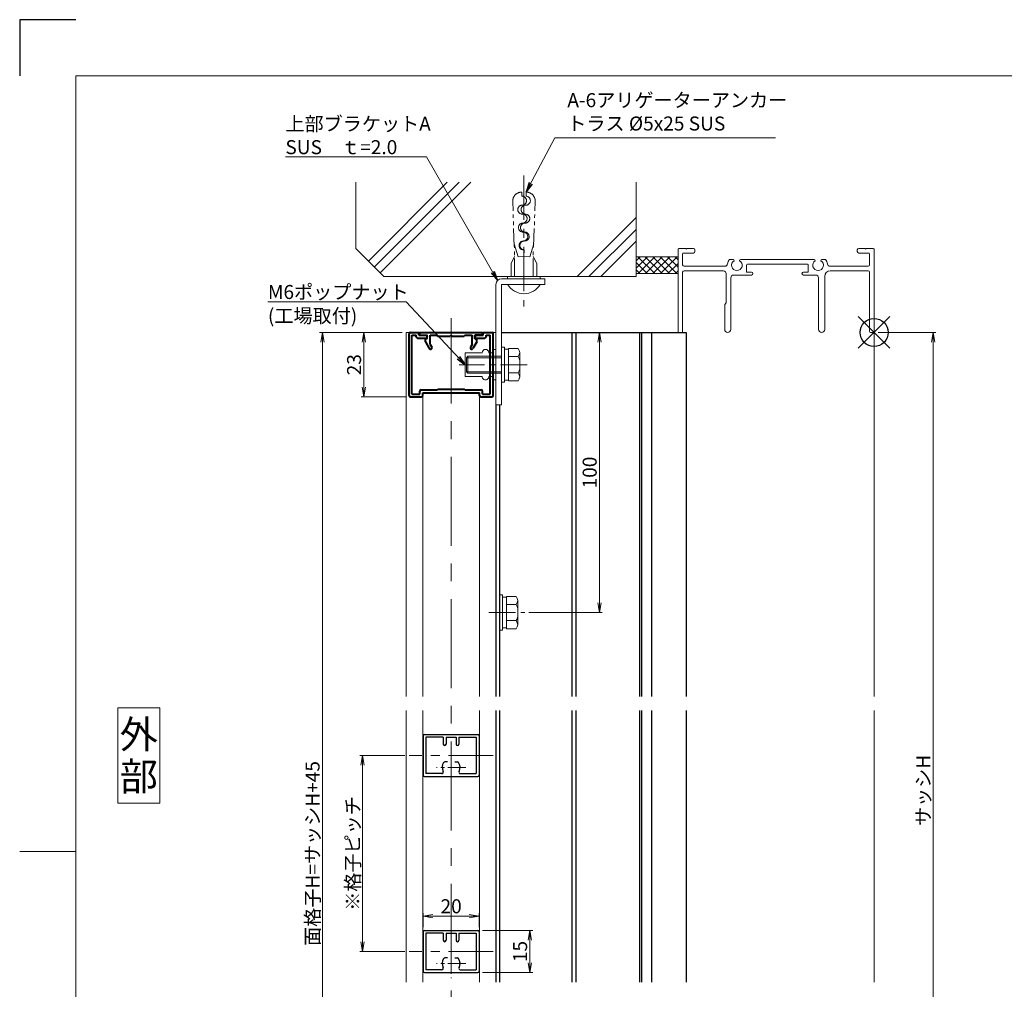
# Model space of a CAD drawing. Units: millimetres. Extents: x 0 to 840, y 0 to 594.
# Drawn here: x 0 to 351, y 248 to 594 of the extents above; entities that cross this region are included whole.
import ezdxf
from ezdxf.enums import TextEntityAlignment as Align

# ---------------------------------------------------------------- set-up
doc = ezdxf.new("R2010")
doc.units = ezdxf.units.MM
doc.header["$MEASUREMENT"] = 0
doc.linetypes.add('CENTER', pattern=[50.8, 31.75, -6.35, 6.35, -6.35])
doc.linetypes.add('PHANTOM', pattern=[63.5, 31.75, -6.35, 6.35, -6.35, 6.35, -6.35])
doc.layers.get('Defpoints').update_dxf_attribs({"color": 252})
for name, color, linetype, lineweight in [('bracket', 141, 'Continuous', 25), ('buhin', 152, 'Continuous', 13), ('center', 2, 'CENTER', 13), ('gaikei', 104, 'Continuous', 13), ('image', 81, 'PHANTOM', 13), ('katazai', 7, 'Continuous', 40), ('louver', 122, 'Continuous', 25), ('moji', 7, 'Continuous', 13), ('sassi', 61, 'Continuous', 9), ('sassi_sunpou', 211, 'Continuous', 13), ('sunpou', 201, 'Continuous', 13), ('zuwaku', 7, 'Continuous', 13)]:
    doc.layers.add(name, color=color, linetype=linetype, lineweight=lineweight)
doc.styles.get("Standard").update_dxf_attribs({"font": 'simplex.shx', "bigfont": 'extfont2.shx'})
doc.styles.add('style', font='txt')
doc.dimstyles.get("Standard").update_dxf_attribs({"dimtxt": 5, "dimasz": 3.5, "dimexe": 1, "dimexo": 1.5, "dimgap": 1, "dimtad": 1, "dimdsep": 46, "dimtxsty": 'Standard', "dimblk": 'OPEN', "dimcen": 0, "dimclrd": 256, "dimclre": 256, "dimclrt": 256, "dimazin": 2, "dimtfac": 1, "dimtmove": 0, "dimatfit": 3, "dimldrblk": 'OPEN', "dimfxl": 0, "dimtolj": 1, "dimtzin": 0, "dimlwd": -1, "dimlwe": -1, "dimarcsym": 0})

# ---------------------------------------------------------------- blocks, each defined once
blk = doc.blocks.new('_Open')
at = {"color": 0, "lineweight": -2}
for p, q in [((-1, 0.17), (0, 0)), ((-1, -0.17), (0, 0)), ((0, 0), (-1, 0))]:
    blk.add_line(p, q, dxfattribs=at)
blk = doc.blocks.new('*D27')
at = {"layer": 'Defpoints', "color": 0}
for p in [(108.05, 482.33), (138, 482.33), (138, 110.33)]:
    blk.add_point(p, dxfattribs=at)
at = {"layer": 'sunpou'}
for p, q in [((136.5, 482.33), (107.05, 482.33)), ((108.05, 113.83), (108.05, 478.83)), ((136.5, 110.33), (107.05, 110.33))]:
    blk.add_line(p, q, dxfattribs=at)
at = {"layer": 'sunpou', "xscale": 3.5, "yscale": 3.5, "zscale": 3.5}
for p, rotation in [((108.05, 482.33), 90), ((108.05, 110.33), 270)]:
    blk.add_blockref('_Open', p, dxfattribs=dict(at, rotation=rotation))
at = {"layer": 'sunpou', "insert": (104.55, 296.33), "char_height": 5, "attachment_point": 5, "rotation": 90}
blk.add_mtext('\\A1;面格子H=サッシH+45', dxfattribs=at)
blk = doc.blocks.new('*D21')
at = {"layer": 'Defpoints', "color": 0}
for p in [(305, 482.33), (304.7, 155.33), (326.04, 155.33)]:
    blk.add_point(p, dxfattribs=at)
at = {"layer": 'sassi_sunpou'}
for p, q in [((306.5, 482.33), (327.04, 482.33)), ((326.04, 478.83), (326.04, 158.83)), ((306.2, 155.33), (327.04, 155.33))]:
    blk.add_line(p, q, dxfattribs=at)
at = {"layer": 'sassi_sunpou', "xscale": 3.5, "yscale": 3.5, "zscale": 3.5}
for p, rotation in [((326.04, 482.33), 90), ((326.04, 155.33), 270)]:
    blk.add_blockref('_Open', p, dxfattribs=dict(at, rotation=rotation))
at = {"layer": 'sassi_sunpou', "insert": (322.54, 318.83), "char_height": 5, "attachment_point": 5, "rotation": 90}
blk.add_mtext('\\A1;サッシH', dxfattribs=at)
blk = doc.blocks.new('*D26')
at = {"layer": 'Defpoints', "color": 0}
for p in [(172, 482.33), (206.96, 482.33), (180.3, 382.33)]:
    blk.add_point(p, dxfattribs=at)
at = {"layer": 'sunpou'}
for p, q in [((173.5, 482.33), (207.96, 482.33)), ((206.96, 385.83), (206.96, 478.83)), ((181.8, 382.33), (207.96, 382.33))]:
    blk.add_line(p, q, dxfattribs=at)
at = {"layer": 'sunpou', "xscale": 3.5, "yscale": 3.5, "zscale": 3.5}
for p, rotation in [((206.96, 482.33), 90), ((206.96, 382.33), 270)]:
    blk.add_blockref('_Open', p, dxfattribs=dict(at, rotation=rotation))
at = {"layer": 'sunpou', "insert": (203.46, 432.33), "char_height": 5, "attachment_point": 5, "rotation": 90}
blk.add_mtext('\\A1;100', dxfattribs=at)
blk = doc.blocks.new('A-6アリゲーターアンカー')
at = {"layer": 'buhin', "ltscale": 0.3}
for p, q in [((-14.17, -104.17), (-15, -104.17)), ((-15, -104.17), (-15, -110)), ((-14.17, -115.83), (-14.17, -104.17)), ((-12.17, -115.83), (-12.17, -104.17)), ((-15, -115.83), (-15, -110)), ((-14.17, -115.83), (-15, -115.83))]:
    blk.add_line(p, q, dxfattribs=at)
blk.add_arc((-15.6, -110), 6.77, 300.5102, 59.4898, dxfattribs=at)
at = {"layer": 'center', "ltscale": 0.5}
blk.add_line((-51.03, -110), (-4.32, -110), dxfattribs=at)
at = {"layer": 'image', "ltscale": 0.2}
for p, q in [((-19.58, -105.42), (-22.08, -106.67)), ((-15, -105.42), (-19.58, -105.42)), ((-25.75, -106.54), (-41.74, -105.98)), ((-22.03, -107.9), (-26.59, -106.51)), ((-15, -106.67), (-26.07, -106.67)), ((-22.03, -107.9), (-22.1, -110)), ((-22.03, -112.1), (-26.59, -113.49)), ((-22.1, -110), (-22.03, -112.1)), ((-25.75, -113.46), (-41.74, -114.02)), ((-15, -113.33), (-26.07, -113.33)), ((-19.58, -114.58), (-22.08, -113.33)), ((-15, -114.58), (-19.58, -114.58))]:
    blk.add_line(p, q, dxfattribs=at)
at = {"layer": 'image'}
for p, q in [((-45.15, -109.19), (-43.65, -109.25)), ((-45.15, -110.81), (-43.65, -110.75)), ((-24.47, -109.92), (-22.1, -110)), ((-24.47, -110.08), (-22.1, -110))]:
    blk.add_line(p, q, dxfattribs=at)
at = {"layer": 'image', "ltscale": 0.2}
for centre, start, end in [((-41.85, -109.28), 88, 178.5787), ((-41.85, -110.72), 181.4213, 272)]:
    blk.add_arc(centre, 3.3, start, end, dxfattribs=at)
at = {"layer": 'image'}
for centre, start, end in [((-42.05, -109.3), 358, 178), ((-35.66, -109.53), 358, 178), ((-35.66, -110.47), 2, 182), ((-29.26, -109.75), 358, 178), ((-29.26, -110.25), 2, 182), ((-42.05, -110.7), 2, 182), ((-38.86, -109.41), 178, 358), ((-38.86, -110.59), 182, 2), ((-32.46, -109.64), 178, 358), ((-32.46, -110.36), 182, 2), ((-26.06, -109.86), 178, 358), ((-26.06, -110.14), 182, 2)]:
    blk.add_arc(centre, 1.6, start, end, dxfattribs=at)
blk = doc.blocks.new('A$C04357344')
at = {"layer": 'sunpou', "rotation": 270}
blk.add_blockref('A-6アリゲーターアンカー', (110, -15), dxfattribs=at)
blk = doc.blocks.new('PRO-SE70 36開口縦断面_上')
at = {"layer": 'sassi'}
for p, q in [((-70, 29.7), (-70, 0.3)), ((-67.2, 30), (-69.7, 30)), ((-64.5, 28.35), (-68.05, 28.35)), ((-67.2, 30), (-67, 29.8)), ((-67, 29.8), (-66.8, 30)), ((-64.5, 30), (-66.8, 30)), ((-64, 29.5), (-64, 28.85)), ((-6, 29.5), (-6, 28.85)), ((-3.2, 30), (-5.5, 30)), ((-1.95, 28.35), (-5.5, 28.35)), ((-3.2, 30), (-3, 29.8)), ((-3, 29.8), (-2.8, 30)), ((-0.3, 30), (-2.8, 30)), ((0, 29.7), (0, 0.3)), ((-68.35, 28.05), (-68.35, 24.15)), ((-51.687471, 26), (-50.371715, 26)), ((-47.628285, 26), (-21.371715, 26)), ((-18.628285, 26), (-17.312529, 26)), ((-1.65, 28.05), (-1.65, 24.15)), ((-68.35, 21.5), (-68.35, 0.3)), ((-67.85, 23.65), (-53.301162, 23.65)), ((-67.85, 22), (-53.8, 22)), ((-45.5, 24.05), (-45.5, 21.5)), ((-45.5, 21.5), (-43.75, 21.5)), ((-45.2, 24.35), (-23.8, 24.35)), ((-25.25, 21.5), (-23.5, 21.5)), ((-23.5, 21.5), (-23.5, 24.05)), ((-15.698837, 23.65), (-2.15, 23.65)), ((-15.65, 22), (-2.15, 22)), ((-1.65, 21.5), (-1.65, 0.3)), ((-52.8, 10.55), (-52.8, 21)), ((-51.15, 1.1), (-51.15, 19.5)), ((-50.15, 20.5), (-43.75, 20.5)), ((-25.25, 20.5), (-20.85, 20.5)), ((-19.85, 1.1), (-19.85, 19.5)), ((-17.65, 1.1), (-17.65, 20)), ((-53.35, 10), (-52.8, 10.55)), ((-53.35, 1.1), (-53.35, 10)), ((-68.65, 0), (-69.7, 0)), ((-1.35, 0), (-0.3, 0))]:
    blk.add_line(p, q, dxfattribs=at)
for centre, radius, start, end in [((-69.7, 29.7), 0.3, 90, 180), ((-68.05, 28.05), 0.3, 90, 180), ((-64.5, 29.5), 0.5, 0, 90), ((-64.5, 28.85), 0.5, 270, 0), ((-5.5, 29.5), 0.5, 90, 180), ((-5.5, 28.85), 0.5, 180, 270), ((-1.95, 28.05), 0.3, 0, 90), ((-0.3, 29.7), 0.3, 0, 90), ((-49, 24), 3.35, 143.343595, 171.406377), ((-49, 24), 1.912402, 121.3842337, 58.6157663), ((-50.371715, 25.624119), 0.37588, 1.29389641, 90), ((-47.628285, 25.624119), 0.37588, 90, 178.70610359), ((-20, 24), 1.912402, 121.3842337, 58.6157663), ((-21.371715, 25.624119), 0.37588, 1.29389641, 90), ((-18.628285, 25.624119), 0.37588, 90, 178.70610359), ((-20, 24), 3.35, 8.593623, 36.656405), ((-67.85, 24.15), 0.5, 180, 270), ((-67.85, 21.5), 0.5, 90, 180), ((-53.8, 21), 1, 0, 90), ((-53.301162, 24.65), 1, 270, 351.406377), ((-45.2, 24.05), 0.3, 90, 180), ((-43.75, 21), 0.5, 270, 90), ((-25.25, 21), 0.5, 90, 270), ((-23.8, 24.05), 0.3, 0, 90), ((-15.65, 20), 2, 90, 180), ((-15.698837, 24.65), 1, 188.593623, 270), ((-2.15, 24.15), 0.5, 270, 0), ((-2.15, 21.5), 0.5, 0, 90), ((-50.15, 19.5), 1, 90, 180), ((-20.85, 19.5), 1, 0, 90), ((-69.7, 0.3), 0.3, 180, 270), ((-68.65, 0.3), 0.3, 270, 0), ((-52.25, 1.1), 1.1, 180, 0), ((-18.75, 1.1), 1.1, 180, 0), ((-1.35, 0.3), 0.3, 180, 270), ((-0.3, 0.3), 0.3, 270, 0)]:
    blk.add_arc(centre, radius, start, end, dxfattribs=at)
blk = doc.blocks.new('*D28')
at = {"layer": 'Defpoints', "color": 0}
for p in [(138, 482.33), (122.86, 459.33), (139.5, 459.33)]:
    blk.add_point(p, dxfattribs=at)
at = {"layer": 'sunpou'}
for p, q in [((136.5, 482.33), (121.86, 482.33)), ((122.86, 478.83), (122.86, 462.83)), ((138, 459.33), (121.86, 459.33))]:
    blk.add_line(p, q, dxfattribs=at)
at = {"layer": 'sunpou', "xscale": 3.5, "yscale": 3.5, "zscale": 3.5}
for p, rotation in [((122.86, 482.33), 90), ((122.86, 459.33), 270)]:
    blk.add_blockref('_Open', p, dxfattribs=dict(at, rotation=rotation))
at = {"layer": 'sunpou', "insert": (119.36, 470.83), "char_height": 5, "attachment_point": 5, "rotation": 90}
blk.add_mtext('\\A1;23', dxfattribs=at)
blk = doc.blocks.new('M6upset_v')
at = {"layer": 'buhin'}
for p, q in [((0, -6.299997), (0, 6.299997)), ((0, 6.299997), (1, 6.299997)), ((1, -6.299997), (1, 6.300003)), ((2.5, 5.500003), (1, 5.500003)), ((2.5, 5.499997), (1, 5.499997)), ((2.5, -5.773499), (2.5, 5.773506)), ((5.889957, 5.773506), (2.5, 5.773506)), ((2.798177, 5.773506), (2.5, 5.773506)), ((5.889957, 5.773506), (6.306624, 5.051818)), ((5.889957, 2.886755), (6.306624, 3.608442)), ((6.221069, 5.200003), (6.306624, 5.051818)), ((6.5, -4.330124), (6.5, 4.33013)), ((5.889957, 2.886755), (2.5, 2.886755)), ((5.889957, 2.886755), (6.293885, 2.187131)), ((5.889957, -2.886748), (2.5, -2.886748)), ((5.889957, -2.886748), (6.293885, -2.187125)), ((5.889957, -2.886748), (6.306624, -3.608436)), ((1, -6.299997), (0, -6.299997)), ((2.5, -5.499997), (1, -5.499997)), ((5.889957, -5.773499), (2.5, -5.773499)), ((5.889957, -5.773499), (6.306624, -5.051812))]:
    blk.add_line(p, q, dxfattribs=at)
for centre, radius, start, end in [((5.056624, 4.33013), 1.443376, 330, 30), ((4.961538, 1.417901), 1.538462, 0, 30), ((4.961538, -1.417894), 1.538462, 330, 0), ((5.056624, -4.330124), 1.443376, 330, 30)]:
    blk.add_arc(centre, radius, start, end, dxfattribs=at)
blk = doc.blocks.new('*D48')
at = {"layer": 'Defpoints', "color": 0}
for p in [(163.7, 268.83), (163.7, 253.83), (182.13, 253.83)]:
    blk.add_point(p, dxfattribs=at)
at = {"layer": 'sunpou'}
for p, q in [((165.2, 268.83), (183.13, 268.83)), ((182.13, 265.33), (182.13, 257.33)), ((165.2, 253.83), (183.13, 253.83))]:
    blk.add_line(p, q, dxfattribs=at)
at = {"layer": 'sunpou', "xscale": 3.5, "yscale": 3.5, "zscale": 3.5}
for p, rotation in [((182.13, 268.83), 90), ((182.13, 253.83), 270)]:
    blk.add_blockref('_Open', p, dxfattribs=dict(at, rotation=rotation))
at = {"layer": 'sunpou', "insert": (178.63, 261.33), "char_height": 5, "attachment_point": 5, "rotation": 90}
blk.add_mtext('\\A1;15', dxfattribs=at)
blk = doc.blocks.new('*D49')
at = {"layer": 'Defpoints', "color": 0}
for p in [(139, 331.33), (122.39, 261.33), (139, 261.33)]:
    blk.add_point(p, dxfattribs=at)
at = {"layer": 'sunpou'}
for p, q in [((137.5, 331.33), (121.39, 331.33)), ((122.39, 327.83), (122.39, 264.83)), ((137.5, 261.33), (121.39, 261.33))]:
    blk.add_line(p, q, dxfattribs=at)
at = {"layer": 'sunpou', "xscale": 3.5, "yscale": 3.5, "zscale": 3.5}
for p, rotation in [((122.39, 331.33), 90), ((122.39, 261.33), 270)]:
    blk.add_blockref('_Open', p, dxfattribs=dict(at, rotation=rotation))
at = {"layer": 'sunpou', "insert": (118.89, 296.33), "char_height": 5, "attachment_point": 5, "rotation": 90}
blk.add_mtext('\\A1;※格子ピッチ', dxfattribs=at)
blk = doc.blocks.new('H-24601')
at = {"layer": 'center', "ltscale": 0.5}
blk.add_line((15, 4.3), (-15, 4.3), dxfattribs=at)
at = {"layer": 'center', "ltscale": 0.2}
for p, q in [((0, 5.2), (0, -5.2)), ((5.2, 0), (-5.2, 0))]:
    blk.add_line(p, q, dxfattribs=at)
at = {"layer": 'louver'}
for p, q in [((-10, 11.3), (-10, -2.7)), ((-9.5, 11.8), (9.5, 11.8)), ((-9, 10.8), (-9, -2.2)), ((-2.8, 10.8), (-9, 10.8)), ((-2.8, 10.8), (-2.8, 8.3)), ((-1.8, 10.8), (1.8, 10.8)), ((-1.8, 10.8), (-1.8, 8.3)), ((1.8, 10.8), (1.8, 8.3)), ((2.8, 10.8), (9, 10.8)), ((2.8, 10.8), (2.8, 8.3)), ((9, 10.8), (9, -2.2)), ((10, 11.3), (10, -2.7)), ((-1.3, 2), (-2.24, 2)), ((1.3, 2), (2.24, 2)), ((-9.5, -3.2), (9.5, -3.2)), ((-3.29, -2.2), (-9, -2.2)), ((3.29, -2.2), (9, -2.2))]:
    blk.add_line(p, q, dxfattribs=at)
for centre, radius, start, end in [((-9.5, 11.3), 0.5, 90, 180), ((9.5, 11.3), 0.5, 0, 90), ((-2.3, 8.3), 0.5, 180, 270), ((-2.3, 8.3), 0.5, 270, 0), ((2.3, 8.3), 0.5, 180, 270), ((2.3, 8.3), 0.5, 270, 0), ((0, 0), 3.2, 146.251, 207.3522), ((-2.24, 1.5), 0.5, 90, 146.251), ((2.24, 1.5), 0.5, 33.749, 90), ((0, 0), 3.2, 332.6478, 33.749), ((-9.5, -2.7), 0.5, 180, 270), ((-3.29, -1.7), 0.5, 270, 27.3522), ((3.29, -1.7), 0.5, 152.6478, 270), ((9.5, -2.7), 0.5, 270, 0)]:
    blk.add_arc(centre, radius, start, end, dxfattribs=at)
blk = doc.blocks.new('*D50')
at = {"layer": 'Defpoints', "color": 0}
for p in [(144, 273.98), (144, 268.53), (164, 268.53)]:
    blk.add_point(p, dxfattribs=at)
at = {"layer": 'sunpou'}
for p, q in [((144, 270.03), (144, 274.98)), ((164, 270.03), (164, 274.98)), ((160.5, 273.98), (147.5, 273.98))]:
    blk.add_line(p, q, dxfattribs=at)
at = {"layer": 'sunpou', "xscale": 3.5, "yscale": 3.5, "zscale": 3.5, "rotation": 180}
blk.add_blockref('_Open', (144, 273.98), dxfattribs=at)
at = {"layer": 'sunpou', "xscale": 3.5, "yscale": 3.5, "zscale": 3.5}
blk.add_blockref('_Open', (164, 273.98), dxfattribs=at)
at = {"layer": 'sunpou', "insert": (154, 277.48), "char_height": 5, "attachment_point": 5}
blk.add_mtext('\\A1;20', dxfattribs=at)
blk = doc.blocks.new('S-32611')
at = {"layer": 'katazai'}
for p, q in [((-14.5, 21.5), (-11.5, 21.5)), ((-11.5, 20.5), (-11.5, 21.5)), ((11.5, 20.5), (11.5, 21.5)), ((11.5, 21.5), (14.5, 21.5)), ((-15, -1), (-15, 21)), ((-14, -0.5), (-14, 20.5)), ((-14, 20.5), (-12.5, 20.5)), ((-12.5, 20), (-12.5, 20.5)), ((-12, 19.5), (-8.7, 19.5)), ((-11.5, 20.5), (-8.8, 20.5)), ((-8.8, 20.5), (-8.51, 19.77)), ((8.8, 20.5), (8.51, 19.77)), ((8.7, 19.5), (12, 19.5)), ((8.8, 20.5), (11.5, 20.5)), ((12.5, 20.5), (14, 20.5)), ((12.5, 20), (12.5, 20.5)), ((14, -0.5), (14, 20.5)), ((15, -1), (15, 21)), ((-11.15, -0.5), (-11.15, 0.5)), ((-10.65, 1), (-5, 1)), ((-10.15, 0), (10.15, 0)), ((-10.15, -1), (-10.15, 0)), ((-5, 1), (-4.7, 1.3)), ((-4.7, 1.3), (-0.3, 1.3)), ((-0.3, 1.3), (0, 1)), ((0, 1), (0.3, 1.3)), ((0.3, 1.3), (4.7, 1.3)), ((5, 1), (4.7, 1.3)), ((5, 1), (10.65, 1)), ((10.15, -1), (10.15, 0)), ((11.15, -0.5), (11.15, 0.5)), ((-14.5, -1.5), (-10.65, -1.5)), ((-14, -0.5), (-11.15, -0.5)), ((10.65, -1.5), (14.5, -1.5)), ((11.15, -0.5), (14, -0.5))]:
    blk.add_line(p, q, dxfattribs=at)
for centre, radius, start, end in [((-14.5, 21), 0.5, 90, 180), ((14.5, 21), 0.5, 0, 90), ((-12, 20), 0.5, 180, 270), ((-8.7, 19.7), 0.2, 270, 21.4883), ((8.7, 19.7), 0.2, 158.5117, 270), ((12, 20), 0.5, 270, 360), ((-10.65, 0.5), 0.5, 90, 180), ((10.65, 0.5), 0.5, 360, 90), ((-14.5, -1), 0.5, 180, 270), ((-10.65, -1), 0.5, 270, 0), ((10.65, -1), 0.5, 180, 270), ((14.5, -1), 0.5, 270, 360)]:
    blk.add_arc(centre, radius, start, end, dxfattribs=at)
blk = doc.blocks.new('S-32612')
at = {"layer": 'katazai'}
for p, q in [((-11.25, 21.5), (11.25, 21.5)), ((-11.25, 21), (-11.25, 21.5)), ((11.25, 21), (11.25, 21.5)), ((-10.75, 20.5), (-8.5, 20.5)), ((-9.2, 18.2), (-9.2, 19)), ((-9.2, 18.2), (-7.79, 15.75)), ((-8.5, 19.2), (-9, 19.2)), ((-8.5, 19.2), (-8.5, 20.5)), ((-7.5, 17.26), (-7.5, 20.5)), ((-7.5, 20.5), (-5, 20.5)), ((-5, 20.5), (-4.7, 20.2)), ((-4.7, 20.2), (-0.3, 20.2)), ((0, 20.5), (-0.3, 20.2)), ((0, 20.5), (0.3, 20.2)), ((0.3, 20.2), (4.7, 20.2)), ((5, 20.5), (4.7, 20.2)), ((5, 20.5), (7.5, 20.5)), ((7.5, 17.26), (7.5, 20.5)), ((9.2, 18.2), (7.79, 15.75)), ((10.75, 20.5), (8.5, 20.5)), ((8.5, 19.2), (8.5, 20.5)), ((8.5, 19.2), (9, 19.2)), ((9.2, 18.2), (9.2, 19)), ((-7.5, 17.26), (-6.92, 16.25)), ((7.5, 17.26), (6.92, 16.25))]:
    blk.add_line(p, q, dxfattribs=at)
for centre, radius, start, end in [((-10.75, 21), 0.5, 180, 270), ((-9, 19), 0.2, 90, 180), ((9, 19), 0.2, 0, 90), ((10.75, 21), 0.5, 270, 0), ((-7.35, 16), 0.5, 210, 30), ((7.35, 16), 0.5, 150, 330)]:
    blk.add_arc(centre, radius, start, end, dxfattribs=at)
blk = doc.blocks.new('M6pop')
at = {"layer": 'buhin'}
for p, q in [((-5.4, 0), (-5.4, 1)), ((-5.4, 1), (5.4, 1)), ((-5.4, 0), (5.4, 0)), ((5.4, 0), (5.4, 1)), ((-4.26, -1.5), (-4.26, 0)), ((4.26, -1.5), (4.26, 0)), ((-4.26, -10), (-4.26, -3.9)), ((4.26, -10), (4.26, -3.9)), ((4.26, -10), (-4.26, -10))]:
    blk.add_line(p, q, dxfattribs=at)
for centre, start, end in [((-4.26, -2.7), 90, 270), ((4.26, -2.7), 270, 90)]:
    blk.add_arc(centre, 1.2, start, end, dxfattribs=at)
blk = doc.blocks.new('M6x15upset')
at = {"layer": 'buhin'}
for p, q in [((-5.7735, 5.889958), (-5.051812, 6.306624)), ((-5.7735, 5.889958), (-5.7735, 2.5)), ((-4.330124, 6.5), (4.33013, 6.5)), ((-2.886748, 5.889958), (-3.608436, 6.306624)), ((-2.886748, 5.889958), (-2.187125, 6.293885)), ((-2.886748, 5.889958), (-2.886748, 2.5)), ((2.886754, 5.889958), (2.187131, 6.293885)), ((2.886754, 5.889958), (3.608442, 6.306624)), ((2.886754, 5.889958), (2.886754, 2.5)), ((5.200003, 6.221069), (5.051818, 6.306624)), ((5.773506, 5.889958), (5.051818, 6.306624)), ((5.773506, 5.889958), (5.773506, 2.5)), ((-6.299997, 1), (6.300003, 1)), ((-6.299997, 1), (-6.299997, 0)), ((-6.299997, 0), (6.299997, 0)), ((-5.7735, 2.5), (5.773506, 2.5)), ((-5.499997, 2.5), (-5.499997, 1)), ((-2.999997, 0), (-2.999997, -12)), ((-2.499997, 0), (-2.499997, -12.5)), ((2.500003, 0), (2.500003, -12.5)), ((3.000003, 0), (3.000003, -12)), ((5.499997, 2.5), (5.499997, 1)), ((5.500003, 2.5), (5.500003, 1)), ((5.773506, 2.798178), (5.773506, 2.5)), ((6.299997, 0), (6.299997, 1)), ((-2.999997, -12), (3.000003, -12)), ((-2.999997, -12), (-2.499997, -12.5)), ((-2.499997, -12.5), (2.500003, -12.5)), ((2.500003, -12.5), (3.000003, -12))]:
    blk.add_line(p, q, dxfattribs=at)
for centre, radius, start, end in [((-4.330124, 5.056624), 1.443376, 60, 120), ((-1.417895, 4.961538), 1.538462, 90, 120), ((1.4179, 4.961538), 1.538462, 60, 90), ((4.33013, 5.056624), 1.443376, 60, 120)]:
    blk.add_arc(centre, radius, start, end, dxfattribs=at)
blk = doc.blocks.new('A$C1A732B3D')
at = {"layer": 'Defpoints'}
for p, q in [((5.66, -5.66), (-5.66, 5.66)), ((-5.66, -5.66), (5.66, 5.66))]:
    blk.add_line(p, q, dxfattribs=at)
blk.add_circle((0, 0), 5, dxfattribs=at)

msp = doc.modelspace()

# ---------------------------------------------------------------- hatches: boundary and pattern name
at = {"layer": 'sassi'}
h = msp.add_hatch(dxfattribs=at)
h.set_pattern_fill('ANSI37', color=256, scale=15, style=0)
h.set_pattern_definition([(45, (161.3944, -1507.6332), (-1.3258252, 1.3258252), []), (135, (161.3944, -1507.6332), (-1.3258252, -1.3258252), [])])
h.paths.add_polyline_path([(235, 509.3324), (220, 509.3324), (220, 503.3324), (235, 503.3324)])

# ---------------------------------------------------------------- linework, layer by layer
at = {"layer": 'bracket'}
for p, q in [((172, 482.3324), (237.9448, 482.3324)), ((197.0385, 482.3324), (197.0385, 352.3324)), ((198.5385, 482.3324), (198.5385, 352.3324)), ((221.2905, 482.3324), (221.2905, 352.3324)), ((221.9905, 482.3324), (221.9905, 352.3324)), ((225.4905, 482.3324), (225.4905, 352.3324)), ((237.9448, 482.3324), (237.9448, 352.3324)), ((170, 456.4991), (170, 352.3324)), ((171.3, 456.4991), (171.3, 352.3324)), ((170, 347.3324), (170, 250.3352)), ((170, 347.3324), (170, 250.3324)), ((171.3, 347.3324), (171.3, 250.3352)), ((197.0385, 347.3324), (197.0385, 250.3324)), ((198.5385, 347.3324), (198.5385, 250.3324)), ((221.2905, 347.3324), (221.2905, 250.3324)), ((221.9905, 347.3324), (221.9905, 250.3324)), ((225.4905, 347.3324), (225.4905, 250.3324)), ((237.9448, 347.3324), (237.9448, 250.3324))]:
    msp.add_line(p, q, dxfattribs=at)
at = {"layer": 'buhin'}
for p, q in [((170, 499.4991), (170, 456.4991)), ((187.5, 501.4991), (172, 501.4991)), ((172, 499.4991), (172, 456.4991)), ((187.5, 499.4991), (172, 499.4991)), ((187.5, 499.4991), (187.5, 501.4991)), ((172, 456.4991), (170, 456.4991))]:
    msp.add_line(p, q, dxfattribs=at)
msp.add_arc((172, 499.4991), 2, 90, 180, dxfattribs=at)
at = {"layer": 'center'}
msp.add_line((154, 101.3899), (154, 487.4503), dxfattribs=at)
at = {"layer": 'center', "ltscale": 0.3}
for p, q in [((181.1715, 470.8324), (156.9309, 470.8324)), ((167.5, 382.3324), (180.3, 382.3324))]:
    msp.add_line(p, q, dxfattribs=at)
at = {"layer": 'Defpoints', "color": 252}
msp.add_lwpolyline([(20, 594), (0, 594), (0, 574)], dxfattribs=at)
at = {"layer": 'gaikei'}
for p, q in [((138, 482.3324), (138, 352.3324)), ((138, 482.3324), (170, 482.3324)), ((170, 352.3324), (170, 482.3324)), ((143.9, 352.3324), (143.9, 460.8324)), ((164.1, 352.3324), (164.1, 460.8324)), ((138, 347.3324), (138, 250.3352)), ((143.9, 250.3352), (143.9, 347.3324)), ((164.1, 250.3352), (164.1, 347.3324)), ((170, 250.3352), (170, 347.3324))]:
    msp.add_line(p, q, dxfattribs=at)
at = {"layer": 'sassi'}
for p, q in [((120, 535.959), (120, 512.3324)), ((124.4855, 507.8469), (152.5977, 535.959)), ((126.6069, 505.7256), (156.8403, 535.959)), ((128.7282, 503.6043), (161.083, 535.959)), ((220, 535.959), (220, 502.3324)), ((198.9711, 502.3324), (220, 523.3614)), ((203.2137, 502.3324), (220, 519.1187)), ((207.4563, 502.3324), (220, 514.8761)), ((120, 512.3324), (130, 502.3324)), ((220, 509.3324), (235, 509.3324)), ((220, 503.3324), (235, 503.3324)), ((130, 502.3324), (220, 502.3324)), ((305, 482.6324), (305, 352.3324)), ((305, 347.3324), (305, 250.3324))]:
    msp.add_line(p, q, dxfattribs=at)
at = {"layer": 'zuwaku'}
msp.add_line((20, 297), (0, 297), dxfattribs=at)
for points in [[(20, 574), (820, 574), (820, 20), (20, 20)], [(35, 314.3324), (50, 314.3324), (50, 348.3324), (35, 348.3324)]]:
    msp.add_lwpolyline(points, close=True, dxfattribs=at)

# ---------------------------------------------------------------- block references
at = {"layer": 'Defpoints'}
msp.add_blockref('A$C1A732B3D', (305, 482.3324), dxfattribs=at)
at = {"layer": 'sunpou'}
for name, p in [('A$C04357344', (180, 502.3324)), ('S-32611', (154, 460.8324)), ('S-32612', (154, 460.8324)), ('M6upset_v', (171.3, 382.3324)), ('H-24601', (154, 327.0324)), ('H-24601', (154, 257.0324))]:
    msp.add_blockref(name, p, dxfattribs=at)
at = {"layer": 'sunpou', "rotation": 270}
for name, p in [('M6pop', (169, 470.8324)), ('M6x15upset', (172, 470.8324))]:
    msp.add_blockref(name, p, dxfattribs=at)
at = {"layer": 'zuwaku'}
msp.add_blockref('PRO-SE70 36開口縦断面_上', (305, 482.3324), dxfattribs=at)

# ---------------------------------------------------------------- texts
at = {"layer": 'moji', "style": 'style'}
for s, p in [('外', (42.5, 338.8324)), ('部', (42.5, 323.8324))]:
    msp.add_text(s, height=10, dxfattribs=at).set_placement(p, align=Align.MIDDLE_CENTER)
at = {"layer": 'sunpou'}
msp.add_text('(工場取付)', height=5, dxfattribs=at).set_placement((88.6062, 485.7836))
at = {"layer": 'sunpou', "char_height": 5, "attachment_point": 7}
for s, insert in [('A-6アリゲーターアンカー\\Pトラス %%c5x25 SUS', (195.4835, 552.8741)), ('\\A1;上部ブラケットA\\PSUS\u3000ｔ=2.0', (94.849, 545.9905)), ('\\A1;M6ポップナット', (88.6062, 494.2836))]:
    msp.add_mtext(s, dxfattribs=dict(at, insert=insert))

# ---------------------------------------------------------------- dimensions: what is measured, and where the dimension line sits
at = {"layer": 'sassi_sunpou'}
dim = msp.add_linear_dim(base=(326.0379, 155.3324), p1=(305, 482.3324), p2=(304.7, 155.3324), angle=90, text='サッシH', dimstyle='Standard', dxfattribs=at)
dim.commit()
dim.dimension.update_dxf_attribs({"geometry": '*D21', "text_midpoint": (322.5379, 318.8324)})
at = {"layer": 'sunpou'}
dim = msp.add_linear_dim(base=(108.0499, 482.3324), p1=(138, 110.3324), p2=(138, 482.3324), angle=90, text='面格子H=サッシH+45', dimstyle='Standard', override={"dimtxt": 5}, dxfattribs=at)
dim.commit()
dim.dimension.update_dxf_attribs({"geometry": '*D27', "text_midpoint": (104.5499, 296.3324)})
for base, p1, p2, picture, middle in [((122.8613, 459.3324), (138, 482.3324), (139.5, 459.3324), '*D28', (119.3613, 470.8324)), ((182.1282, 253.8324), (163.7, 268.8324), (163.7, 253.8324), '*D48', (178.6282, 261.3324))]:
    dim = msp.add_linear_dim(base=base, p1=p1, p2=p2, angle=90, dimstyle='Standard', dxfattribs=at)
    dim.commit()
    dim.dimension.update_dxf_attribs({"geometry": picture, "text_midpoint": middle})
dim = msp.add_linear_dim(base=(206.9585, 482.3324), p1=(180.3, 382.3324), p2=(172, 482.3324), angle=90, dimstyle='Standard', dxfattribs=at)
dim.commit()
dim.dimension.update_dxf_attribs({"geometry": '*D26', "text_midpoint": (206.9585, 432.3324), "dimtype": 160})
dim = msp.add_linear_dim(base=(122.3852, 261.3324), p1=(139, 331.3324), p2=(139, 261.3324), angle=90, text='※格子ピッチ', dimstyle='Standard', dxfattribs=at)
dim.commit()
dim.dimension.update_dxf_attribs({"geometry": '*D49', "text_midpoint": (118.8852, 296.3324)})
dim = msp.add_linear_dim(base=(144, 273.9815), p1=(164, 268.5324), p2=(144, 268.5324), dimstyle='Standard', dxfattribs=at)
dim.commit()
dim.dimension.update_dxf_attribs({"geometry": '*D50', "text_midpoint": (154, 277.4815)})

# ---------------------------------------------------------------- leaders
at = {"layer": 'sunpou', "annotation_type": 0, "has_hookline": 1}
for points, hookline_direction, text_width in [([(180.805, 532.485), (190.9835, 551.8741), (194.4835, 551.8741)], 0, 74.2857), ([(170.5858, 500.9133), (145.1585, 544.9905), (141.6585, 544.9905)], 1, 45.8095), ([(159, 470.8324), (137.9158, 493.2836), (134.4158, 493.2836)], 1, 44.8095)]:
    msp.add_leader(points, dimstyle='Standard', override={"dimgap": 1, "dimtad": 1}, dxfattribs=dict(at, hookline_direction=hookline_direction, text_width=text_width))

doc.saveas('drawing.dxf')
